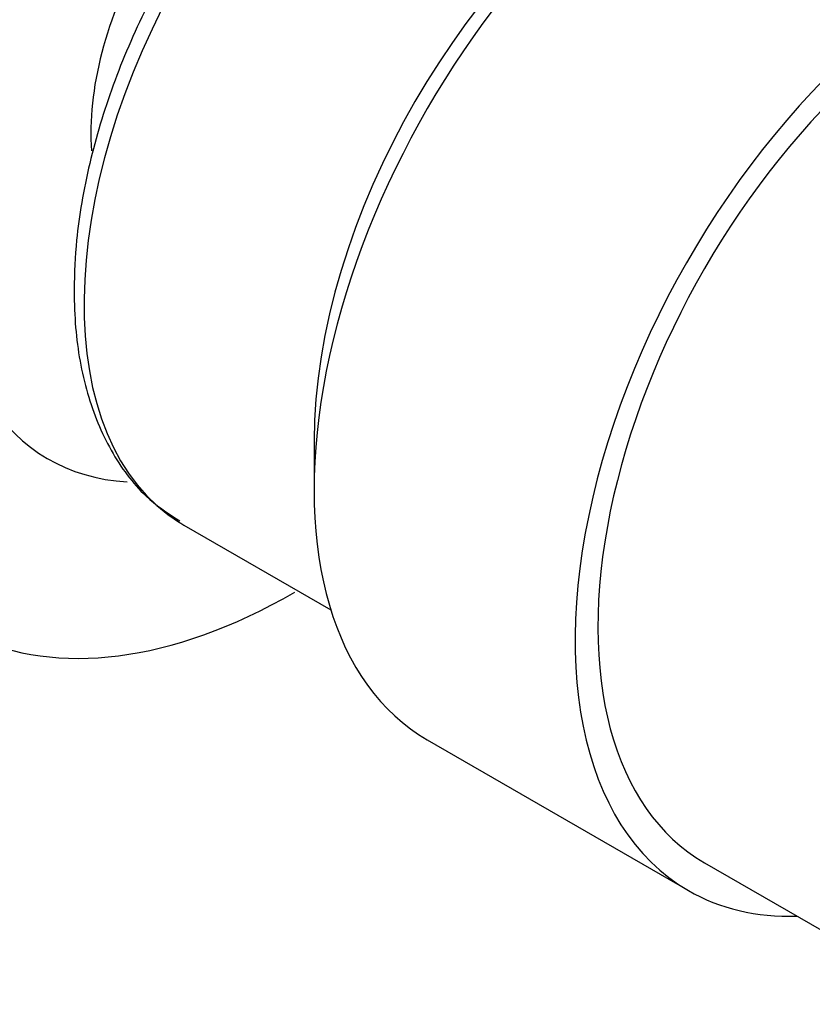
# Paper-space layout 'Layout1' of a CAD drawing. Units: millimetres. Extents: x 0 to 1764, y 0 to 2256.
# Drawn here: x 1657 to 1676, y 479 to 502 of the extents above; entities that cross this region are included whole.
import ezdxf

# ---------------------------------------------------------------- set-up
doc = ezdxf.new("R2010")
doc.units = ezdxf.units.MM
doc.layers.add('DV6_Défaut', color=7, linetype='Continuous')
doc.layers.add('Défaut', color=7, linetype='Continuous')

# ---------------------------------------------------------------- blocks, each defined once
blk = doc.blocks.new('SE5')
at = {"layer": 'DV6_Défaut', "color": 7, "linetype": 'Continuous'}
for p, q in [((1664.34, 492.476), (1664.34, 491.343)), ((1661.305, 490.515), (1664.731, 488.538)), ((1666.981, 485.506), (1673.071, 481.99)), ((1673.446, 482.64), (1679.166, 479.337))]:
    blk.add_line(p, q, dxfattribs=at)
for centre, radius, start, end in [((1641.115, 477.503), 48.537, 62.1805, 154.5716), ((1677.713, 494.144), 25.173, 136.0949, 176.9545)]:
    blk.add_arc(centre, radius, start, end, dxfattribs=at)
for centre, major_axis, start_param, end_param in [((1663.89, 502.014), (5.75, 9.959), 0, 3.42542), ((1666.93, 500.258), (-5.625, -9.743), 3.141593, 6.265276), ((1663.536, 502.218), (-3.113, -5.392), 3.863539, 5.584579), ((1672.375, 497.115), (-5.681, -9.841), 3.926991, 5.497787), ((1679.446, 493.032), (-6.375, -11.042), 2.796891, 6.283185), ((1679.446, 493.032), (6, 10.392), 0, 3.141593), ((1679.446, 493.032), (6, 10.392), 0, 3.141593), ((1673.356, 496.548), (6.375, 11.042), 1.130099, 3.141593), ((1663.89, 502.014), (8, 13.856), 2.462355, 3.926991), ((1666.93, 500.258), (-5.625, -9.743), 6.265276, 6.283185), ((1679.446, 493.032), (-6.375, -11.042), 0, 0.344701)]:
    blk.add_ellipse(centre, major_axis=major_axis, ratio=0.57735, start_param=start_param, end_param=end_param, dxfattribs=at)
for points, knots in [([(1672.456, 510.006), (1672.286, 510.113), (1671.814, 510.406), (1670.771, 510.617), (1669.463, 510.597), (1668.064, 510.248), (1666.628, 509.589), (1665.192, 508.631), (1663.809, 507.408), (1662.523, 505.962), (1661.374, 504.341), (1660.396, 502.596), (1659.617, 500.775), (1659.068, 498.952), (1658.783, 497.306), (1658.752, 496.416), (1658.741, 495.992)], [0, 0, 0, 0, 0.032292, 0.104799, 0.1777, 0.252403, 0.32885, 0.406173, 0.483605, 0.560894, 0.638053, 0.715164, 0.792325, 0.869615, 0.947146, 1, 1, 1, 1]), ([(1658.741, 495.992), (1658.748, 495.669), (1658.771, 494.878), (1659.013, 493.547), (1659.558, 492.238), (1660.314, 491.202), (1660.904, 490.807), (1661.206, 490.612)], [0, 0, 0, 0, 0.124043, 0.359497, 0.594671, 0.825729, 1, 1, 1, 1])]:
    blk.add_open_spline(points, degree=3, knots=knots, dxfattribs=at)

psp = doc.layouts.get("Layout1")

# ---------------------------------------------------------------- block references
at = {"layer": 'Défaut'}
psp.add_blockref('SE5', (0, 0), dxfattribs=at)

doc.saveas('drawing.dxf')
